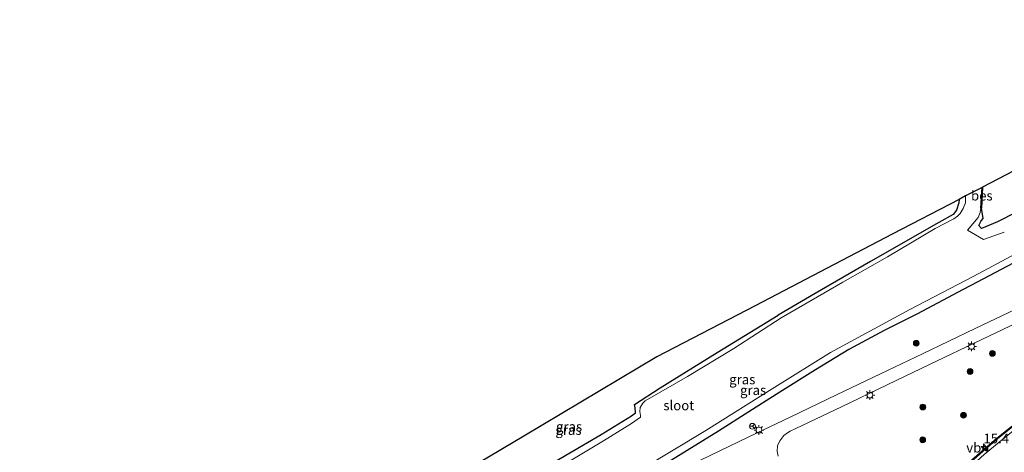
# Model space of a CAD drawing. Units: metres. Extents: x 156008 to 160006, y 575000 to 577773.
# Drawn here: x 157928 to 158183, y 576217 to 576329 of the extents above; entities that cross this region are included whole.
import ezdxf
from ezdxf.enums import TextEntityAlignment as Align

# ---------------------------------------------------------------- set-up
doc = ezdxf.new("R2010")
doc.units = ezdxf.units.M
doc.layers.get('0').update_dxf_attribs({"lineweight": 25})
for name, color, linetype, lineweight in [('B-ME-AM-KILOMETR-S-B1', 7, 'Continuous', 18), ('B-ME-GR-BOOM-S-B1', 93, 'Continuous', 18), ('B-ME-IE-GRASLAND-GV-B6', 93, 'Continuous', 18), ('B-ME-IE-MEUBILAIR_WEGMEUBILAIR-LICHTMAST-S-B1', 8, 'Continuous', 18), ('B-ME-OG-WATER-GV-B6', 153, 'Continuous', 18), ('B-ME-VH-VERH_SOORT-BETON-OVERIG-GV-B6', 8, 'IE-TERREINAFSCHEIDING-NATUURLIJK-HOUTWAL', 18), ('B-ME-VH-VERH_SOORT-BITUMEN-GV-B6', 8, 'IE-TERREINAFSCHEIDING-NATUURLIJK-HOUTWAL', 18), ('B-ME-VH-VERH_SOORT-TEGELS-GV-B6', 8, 'Continuous', 18), ('B-ME-VW-MARKERING-STREEP-015-L-B1', 7, 'Continuous', 18), ('B-ME-VW-MARKERING-VLAKMARK-S-B1', 7, 'Continuous', 18), ('B-ME-VW-MEUBILAIR_WEGMEUBILAIR-RONA-S-B1', 8, 'Continuous', 18), ('B-ME-VW-MEUBILAIR_WEGMEUBILAIR-VERKEERSBORD-S-B1', 8, 'Continuous', 18)]:
    doc.layers.add(name, color=color, linetype=linetype, lineweight=lineweight)
for name, color, linetype in [('B-ME-GW-INSTEEKWATERGANG-L-B1', 10, 'Continuous'), ('B-ME-KG-KADASTRAAL-OPNAMEDTMGRENS-L-B1', 10, 'Continuous'), ('B-ME-OB-BESCHOEIING-GV-B6', 10, 'Continuous')]:
    doc.layers.add(name, color=color, linetype=linetype)
doc.styles.add('NLCS-ISO', font='NLCS-ISO.TTF')
doc.linetypes.add('IE-TERREINAFSCHEIDING-NATUURLIJK-HOUTWAL', pattern='A,7,-1.5,[67,NLCS.SHX,S=0.75,R=45,X=0,Y=0],-1.5,7,-1.5,[70,NLCS.SHX,S=0.75,R=0,X=0,Y=0],-1.5', length=20)

# ---------------------------------------------------------------- blocks, each defined once
blk = doc.blocks.new('hecto')
for p, q in [((0, 0.625), (-0.625, 0)), ((0, -0.625), (0, 0.625)), ((-0.625, 0), (0.625, 0)), ((0.625, 0), (0, -0.625))]:
    blk.add_line(p, q)
blk = doc.blocks.new('verfsymbol')
for color in [252, 253]:
    blk.add_hatch(color=color).paths.add_polyline_path([(0.75, -0.625), (0, 0.75), (-0.75, -0.625)])
blk.add_lwpolyline([(0.75, -0.625), (0, 0.75), (-0.75, -0.625)], close=True)
blk = doc.blocks.new('boom')
h = blk.add_hatch(color=256)
edge = h.paths.add_edge_path()
edge.add_arc((0, 0), 0.75, 0, 360)
blk.add_circle((0, 0), 0.75)
blk = doc.blocks.new('lantaarnpaal')
for p, q in [((-0.75, 0), (-1.25, 0)), ((-0.88, 0.88), (-0.53, 0.53)), ((0, 0.75), (0, 1.25)), ((0.53, 0.53), (0.88, 0.88)), ((0.75, 0), (1.25, 0)), ((-0.53, -0.53), (-0.88, -0.88)), ((0, -0.75), (0, -1.25)), ((0.53, -0.53), (0.88, -0.88))]:
    blk.add_line(p, q)
blk.add_circle((0, 0), 0.75)
blk = doc.blocks.new('wegwijzer')
for q in [(-0.53, -0.53), (0, 0.75), (0.53, -0.53)]:
    blk.add_line((0, 0), q)
blk.add_circle((0, 0), 0.75)

msp = doc.modelspace()

# ---------------------------------------------------------------- linework, layer by layer
at = {"layer": 'B-ME-GW-INSTEEKWATERGANG-L-B1'}
for points in [[(158220.913, 576301.688, 0.983), (158219.3496, 576297.0031, 0.8012), (158213.2133, 576293.5898, 0.9908), (158195.5019, 576284.1262, 0.8948), (158180.9556, 576276.6812, 0.6494), (158176.7705, 576274.9454, 0.5468), (158176.1474, 576275.7487, 0.5122), (158176.7531, 576276.9733, 0.5174), (158177.224, 576277.555, 0.356), (158176.782, 576280.219, 0.023)], [(158170.9857, 576282.5117, 0.2295), (158170.921, 576281.635, 0.23), (158170.292, 576279.735, 0.23), (158169.496, 576278.637, 0.23), (158165.773, 576276.524, 0.23), (158148.048, 576266.472, 0.227), (158133.79, 576258.129, 0.221), (158124.23, 576252.585, 0.266)], [(158185.0133, 576265.9819, 0.7119), (158175.6847, 576261.1216, 0.7149), (158172.0879, 576259.1955, 0.8007), (158160.1075, 576252.86, 0.7919), (158151.6505, 576248.6288, 0.7055), (158142.4424, 576243.6426, 0.7301), (158133.853, 576238.4425, 0.7246), (158124.6449, 576232.6357, 0.7482), (158116.6475, 576227.5372, 0.7322), (158108.7235, 576222.5426, 0.7999), (158100.6873, 576217.5393, 0.8058), (158092.5932, 576212.5562, 0.802)], [(158063.266, 576212.779, 0.547), (158078.414, 576221.708, 0.481), (158086.24, 576226.508, 0.379), (158087.331, 576227.339, 0.394), (158087.197, 576228.636, 0.448), (158087.039, 576229.464, 0.541), (158093.714, 576233.771, 0.643), (158108.388, 576242.867, 0.505), (158124.23, 576252.585, 0.266)]]:
    msp.add_polyline3d(points, dxfattribs=at)
at = {"layer": 'B-ME-IE-GRASLAND-GV-B6'}
for points in [[(158176.782, 576280.219, 0.023), (158177.0615, 576285.6796, 0.023), (158189.1647, 576291.99, 0.9939), (158224.6333, 576310.4828, 0.797), (158260.1018, 576328.9756, 0.6), (158260.5041, 576328.4263, 0.6481), (158249.936, 576322.524, 1.079), (158235.786, 576315.275, 0.959), (158233.01, 576314.191, 0.968), (158225.693, 576310.289, 1.022), (158223.261, 576308.885, 1.037), (158222.021, 576307.663, 1.034), (158221.022, 576305.814, 1.034), (158220.696, 576303.714, 1.034), (158220.913, 576301.688, 0.983), (158219.3496, 576297.0031, 0.8012), (158213.2133, 576293.5898, 0.9908), (158195.5019, 576284.1262, 0.8948), (158180.9556, 576276.6812, 0.6494), (158176.7705, 576274.9454, 0.5468), (158176.1474, 576275.7487, 0.5122), (158176.7531, 576276.9733, 0.5174), (158177.224, 576277.555, 0.356), (158176.782, 576280.219, 0.023)], [(158024.0227, 576200.8665, 1.19), (158058.4071, 576221.3044, 1.3595), (158092.7916, 576241.7424, 1.5291), (158118.2277, 576255.0044, 1.3878), (158153.6962, 576273.4972, 1.1909), (158170.9857, 576282.5117, 0.2295), (158170.921, 576281.635, 0.23), (158170.292, 576279.735, 0.23), (158169.496, 576278.637, 0.23), (158165.773, 576276.524, 0.23), (158148.048, 576266.472, 0.227), (158133.79, 576258.129, 0.221), (158124.23, 576252.585, 0.266), (158108.388, 576242.867, 0.505), (158093.714, 576233.771, 0.643), (158087.039, 576229.464, 0.541), (158087.197, 576228.636, 0.448), (158087.331, 576227.339, 0.394), (158086.24, 576226.508, 0.379), (158078.414, 576221.708, 0.481), (158063.266, 576212.779, 0.547)], [(158063.266, 576212.779, 0.547), (158078.414, 576221.708, 0.481), (158086.24, 576226.508, 0.379), (158087.331, 576227.339, 0.394), (158087.197, 576228.636, 0.448), (158087.039, 576229.464, 0.541), (158093.714, 576233.771, 0.643), (158108.388, 576242.867, 0.505), (158124.23, 576252.585, 0.266), (158133.79, 576258.129, 0.221), (158148.048, 576266.472, 0.227), (158165.773, 576276.524, 0.23), (158169.496, 576278.637, 0.23), (158170.292, 576279.735, 0.23), (158170.921, 576281.635, 0.23), (158170.9857, 576282.5117, 0.2295), (158172.6938, 576283.4023, -0.468), (158172.641, 576281.591, -0.468), (158172.014, 576280.121, -0.468), (158171.3, 576278.874, -0.468), (158170.55, 576278.126, -0.468), (158169.629, 576277.487, -0.468), (158164.784, 576274.944, -0.468), (158152.466, 576267.622, -0.468), (158140.925, 576261.055, -0.468), (158131.09, 576255.366, -0.468), (158124.975, 576251.873, -0.468), (158112.722, 576243.956, -0.468), (158100.768, 576236.713, -0.468), (158089.811, 576230.377, -0.468), (158089.18, 576229.816, -0.468), (158088.466, 576228.705, -0.468), (158088.437, 576227.672, -0.468), (158088.582, 576226.611, -0.468), (158088.5632, 576226.1713, -0.468), (158086.251, 576224.543, -0.468), (158079.012, 576220.05, -0.468), (158062.486, 576210.15, -0.468)], [(158176.782, 576280.219, 0.023), (158177.224, 576277.555, 0.356), (158176.7531, 576276.9733, 0.5174), (158176.1474, 576275.7487, 0.5122), (158176.7705, 576274.9454, 0.5468), (158180.9556, 576276.6812, 0.6494), (158195.5019, 576284.1262, 0.8948)], [(158182.7003, 576274.0449, -0.468), (158177.3188, 576272.1036, -0.468), (158173.22, 576274.5611, -0.468), (158175.894, 576277.823, -0.468), (158176.418, 576279.11, -0.468), (158176.648, 576280.201, -0.468), (158176.782, 576280.219, 0.023)], [(157962.2165, 576162.9112, -0.468), (157970.7949, 576159.6141, -0.468), (157977.6328, 576157.0707, -0.468), (157981.2301, 576156.2382, -0.468), (157983.8579, 576156.5054, -0.468), (157997.4751, 576165.011, -0.468), (158014.21, 576177.6691, -0.468), (158028.3356, 576186.874, -0.468), (158042.7396, 576194.5955, -0.468), (158057.0121, 576200.9984, -0.468), (158071.6354, 576205.7639, -0.468), (158071.896, 576204.989, 0.026), (158073.055, 576205.359, 0.019), (158072.834, 576206.1293, -0.468), (158073.8106, 576206.4728, -0.468), (158089.0449, 576212.8191, -0.468), (158105.4773, 576222.695, -0.468), (158123.3075, 576233.9, -0.468), (158137.7091, 576242.9261, -0.468), (158158.2602, 576254.0241, -0.468), (158174.8086, 576262.626, -0.468), (158190.3896, 576271.0268, -0.468)], [(158092.5932, 576212.5562, 0.802), (158100.6873, 576217.5393, 0.8058), (158108.7235, 576222.5426, 0.7999), (158116.6475, 576227.5372, 0.7322), (158124.6449, 576232.6357, 0.7482), (158133.853, 576238.4425, 0.7246), (158142.4424, 576243.6426, 0.7301), (158151.6505, 576248.6288, 0.7055), (158160.1075, 576252.86, 0.7919), (158172.0879, 576259.1955, 0.8007), (158175.6847, 576261.1216, 0.7149), (158185.0133, 576265.9819, 0.7119)], [(158185.0133, 576265.9819, 0.7119), (158175.6847, 576261.1216, 0.7149), (158172.0879, 576259.1955, 0.8007), (158160.1075, 576252.86, 0.7919), (158151.6505, 576248.6288, 0.7055), (158142.4424, 576243.6426, 0.7301), (158133.853, 576238.4425, 0.7246), (158124.6449, 576232.6357, 0.7482), (158116.6475, 576227.5372, 0.7322), (158108.7235, 576222.5426, 0.7999), (158100.6873, 576217.5393, 0.8058), (158092.5932, 576212.5562, 0.802)], [(158185.6632, 576254.1548, 1.275), (158175.1803, 576249.1298, 1.264), (158161.5562, 576242.5938, 1.206), (158150.7092, 576237.3948, 1.187), (158139.3182, 576231.9378, 1.181), (158127.2612, 576226.1618, 1.135), (158118.7492, 576222.0878, 1.123), (158109.3072, 576217.5648, 1.122), (158101.2551, 576213.7058, 1.092)], [(158124.1898, 576216.0659, 1.232), (158123.9321, 576217.4203, 1.241), (158124.0599, 576218.7506, 1.235), (158124.6161, 576220.0815, 1.211), (158125.6734, 576221.4058, 1.22), (158126.6429, 576222.1538, 1.212), (158127.3389, 576222.5408, 1.206), (158128.7897, 576223.2421, 1.22), (158140.5558, 576228.8712, 1.232), (158152.4098, 576234.5322, 1.251), (158163.3697, 576239.7941, 1.272), (158176.7087, 576246.1952, 1.32), (158187.9148, 576251.5592, 1.346)], [(158184.6591, 576223.8661, 0.6115), (158180.7565, 576220.7387, 0.7278), (158176.956, 576217.4896, 0.8242), (158173.6509, 576214.5246, 0.9303)]]:
    msp.add_polyline3d(points, dxfattribs=at)
at = {"layer": 'B-ME-KG-KADASTRAAL-OPNAMEDTMGRENS-L-B1'}
msp.add_polyline3d([(158260.1018, 576328.9756, 0.6), (158224.6333, 576310.4828, 0.797), (158189.1647, 576291.99, 0.9939), (158177.0615, 576285.6796, 0.023), (158176.9449, 576285.6187, -0.468), (158172.6938, 576283.4023, -0.468), (158170.9857, 576282.5117, 0.2295), (158153.6962, 576273.4972, 1.1909), (158118.2277, 576255.0044, 1.3878), (158092.7916, 576241.7424, 1.5291), (158058.4071, 576221.3044, 1.3595), (158024.0227, 576200.8665, 1.19), (157989.6383, 576180.4285, 1.0204), (157969.2567, 576168.3138, 0.6412), (157967.2038, 576167.0935, -0.468), (157962.2165, 576162.9112, -0.468), (157960.6036, 576161.2484, 1.0784), (157956.9316, 576157.4629, 1.2717), (157927.9952, 576127.6321, 1.5094)], dxfattribs=at)
at = {"layer": 'B-ME-OB-BESCHOEIING-GV-B6'}
msp.add_polyline3d([(158176.9449, 576285.6187, -0.468), (158177.0615, 576285.6796, 0.023), (158176.782, 576280.219, 0.023), (158176.648, 576280.201, -0.468), (158176.9449, 576285.6187, -0.468)], dxfattribs=at)
at = {"layer": 'B-ME-OG-WATER-GV-B6'}
for points in [[(158062.486, 576210.15, -0.468), (158079.012, 576220.05, -0.468), (158086.251, 576224.543, -0.468), (158088.5632, 576226.1713, -0.468), (158088.582, 576226.611, -0.468), (158088.437, 576227.672, -0.468), (158088.466, 576228.705, -0.468), (158089.18, 576229.816, -0.468), (158089.811, 576230.377, -0.468), (158100.768, 576236.713, -0.468), (158112.722, 576243.956, -0.468), (158124.975, 576251.873, -0.468), (158131.09, 576255.366, -0.468), (158140.925, 576261.055, -0.468), (158152.466, 576267.622, -0.468), (158164.784, 576274.944, -0.468), (158169.629, 576277.487, -0.468), (158170.55, 576278.126, -0.468), (158171.3, 576278.874, -0.468), (158172.014, 576280.121, -0.468), (158172.641, 576281.591, -0.468), (158172.6938, 576283.4023, -0.468), (158176.9449, 576285.6187, -0.468)], [(158176.9449, 576285.6187, -0.468), (158176.648, 576280.201, -0.468), (158176.418, 576279.11, -0.468), (158175.894, 576277.823, -0.468), (158173.22, 576274.5611, -0.468), (158177.3188, 576272.1036, -0.468), (158182.7003, 576274.0449, -0.468)], [(158190.3896, 576271.0268, -0.468), (158174.8086, 576262.626, -0.468), (158158.2602, 576254.0241, -0.468), (158137.7091, 576242.9261, -0.468), (158123.3075, 576233.9, -0.468), (158105.4773, 576222.695, -0.468), (158089.0449, 576212.8191, -0.468)]]:
    msp.add_polyline3d(points, dxfattribs=at)
at = {"layer": 'B-ME-VH-VERH_SOORT-BETON-OVERIG-GV-B6'}
for points in [[(158173.6509, 576214.5246, 0.9303), (158176.956, 576217.4896, 0.8242), (158180.7565, 576220.7387, 0.7278), (158184.6591, 576223.8661, 0.6115)], [(158184.8056, 576223.6898, 0.5125), (158180.8947, 576220.5724, 0.6418), (158177.1015, 576217.3145, 0.7337), (158174.018, 576214.5351, 0.8273)]]:
    msp.add_polyline3d(points, dxfattribs=at)
at = {"layer": 'B-ME-VH-VERH_SOORT-BITUMEN-GV-B6'}
msp.add_polyline3d([(158174.018, 576214.5351, 0.8273), (158177.1015, 576217.3145, 0.7337), (158180.8947, 576220.5724, 0.6418), (158184.8056, 576223.6898, 0.5125)], dxfattribs=at)
at = {"layer": 'B-ME-VH-VERH_SOORT-TEGELS-GV-B6'}
for points in [[(158101.2551, 576213.7058, 1.092), (158109.3072, 576217.5648, 1.122), (158118.7492, 576222.0878, 1.123), (158127.2612, 576226.1618, 1.135), (158139.3182, 576231.9378, 1.181), (158150.7092, 576237.3948, 1.187), (158161.5562, 576242.5938, 1.206), (158175.1803, 576249.1298, 1.264), (158185.6632, 576254.1548, 1.275)], [(158187.9148, 576251.5592, 1.346), (158176.7087, 576246.1952, 1.32), (158163.3697, 576239.7941, 1.272), (158152.4098, 576234.5322, 1.251), (158140.5558, 576228.8712, 1.232), (158128.7897, 576223.2421, 1.22), (158127.3389, 576222.5408, 1.206), (158126.6429, 576222.1538, 1.212), (158125.6734, 576221.4058, 1.22), (158124.6161, 576220.0815, 1.211), (158124.0599, 576218.7506, 1.235), (158123.9321, 576217.4203, 1.241), (158124.1898, 576216.0659, 1.232)]]:
    msp.add_polyline3d(points, dxfattribs=at)
at = {"layer": 'B-ME-VW-MARKERING-STREEP-015-L-B1'}
msp.add_polyline3d([(158147.0338, 576192.0908, 1.286), (158148.748, 576191.9861, 1.269), (158150.3656, 576192.0827, 1.2423), (158152.3212, 576192.4612, 1.2167), (158154.295, 576193.2866, 1.1917), (158155.7034, 576194.0899, 1.1739), (158156.9237, 576195.0874, 1.1506), (158159.9654, 576198.4534, 1.0966), (158163.3501, 576202.3556, 1.0365), (158166.7216, 576206.0613, 0.9931), (158170.1918, 576209.6533, 0.9443), (158173.7723, 576213.138, 0.8577), (158177.5139, 576216.4967, 0.7606), (158181.347, 576219.7071, 0.6628), (158185.3972, 576222.9897, 0.5283)], dxfattribs=at)

# ---------------------------------------------------------------- block references
at = {"layer": 'B-ME-AM-KILOMETR-S-B1', "rotation": 90}
msp.add_blockref('hecto', (158177.2977, 576218.6268, 0.4304), dxfattribs=at)
at = {"layer": 'B-ME-GR-BOOM-S-B1', "rotation": 90}
for p in [(158159.924, 576245.299, 0.902), (158179.606, 576242.665, 1.12), (158173.833, 576237.984, 1), (158161.624, 576228.798, 0.829), (158172.145, 576226.679, 0.723), (158161.588, 576220.305, 0.861)]:
    msp.add_blockref('boom', p, dxfattribs=at)
at = {"layer": 'B-ME-IE-MEUBILAIR_WEGMEUBILAIR-LICHTMAST-S-B1', "rotation": 90}
for p in [(158174.218, 576244.487, 1.249), (158147.936, 576231.91, 1.308), (158119.2315, 576222.85, 1.0685)]:
    msp.add_blockref('lantaarnpaal', p, dxfattribs=at)
at = {"layer": 'B-ME-VW-MARKERING-VLAKMARK-S-B1', "rotation": 90}
msp.add_blockref('verfsymbol', (158177.8123, 576217.925, 0.7165), dxfattribs=at)
at = {"layer": 'B-ME-VW-MEUBILAIR_WEGMEUBILAIR-RONA-S-B1', "rotation": 90}
msp.add_blockref('wegwijzer', (158117.55, 576223.8215, 0.993), dxfattribs=at)

# ---------------------------------------------------------------- texts
at = {"layer": 'B-ME-AM-KILOMETR-S-B1', "ltscale": 0.2, "style": 'NLCS-ISO'}
msp.add_text('15.4', height=2.5, dxfattribs=at).set_placement((158177.2977, 576218.6268, 0.4304), align=Align.BOTTOM_LEFT)
at = {"layer": 'B-ME-IE-GRASLAND-GV-B6', "ltscale": 0.2, "style": 'NLCS-ISO'}
for p in [(158114.9172, 576235.926), (158117.7236, 576233.1621), (158069.9488, 576222.8606), (158070.1212, 576223.7394)]:
    msp.add_text('gras', height=2.5, dxfattribs=at).set_placement(p, align=Align.MIDDLE_CENTER)
at = {"layer": 'B-ME-OB-BESCHOEIING-GV-B6', "ltscale": 0.2, "style": 'NLCS-ISO'}
msp.add_text('bes', height=2.5, dxfattribs=at).set_placement((158176.8763, 576283.4674), align=Align.MIDDLE_CENTER)
at = {"layer": 'B-ME-OG-WATER-GV-B6', "ltscale": 0.2, "style": 'NLCS-ISO'}
msp.add_text('sloot', height=2.5, dxfattribs=at).set_placement((158098.4859, 576229.2172), align=Align.MIDDLE_CENTER)
at = {"layer": 'B-ME-VW-MEUBILAIR_WEGMEUBILAIR-VERKEERSBORD-S-B1', "ltscale": 0.2, "style": 'NLCS-ISO'}
msp.add_text('vb', height=2.5, dxfattribs=at).set_placement((158172.8609, 576216.2609, 0.874), align=Align.BOTTOM_LEFT)

doc.saveas('drawing.dxf')
